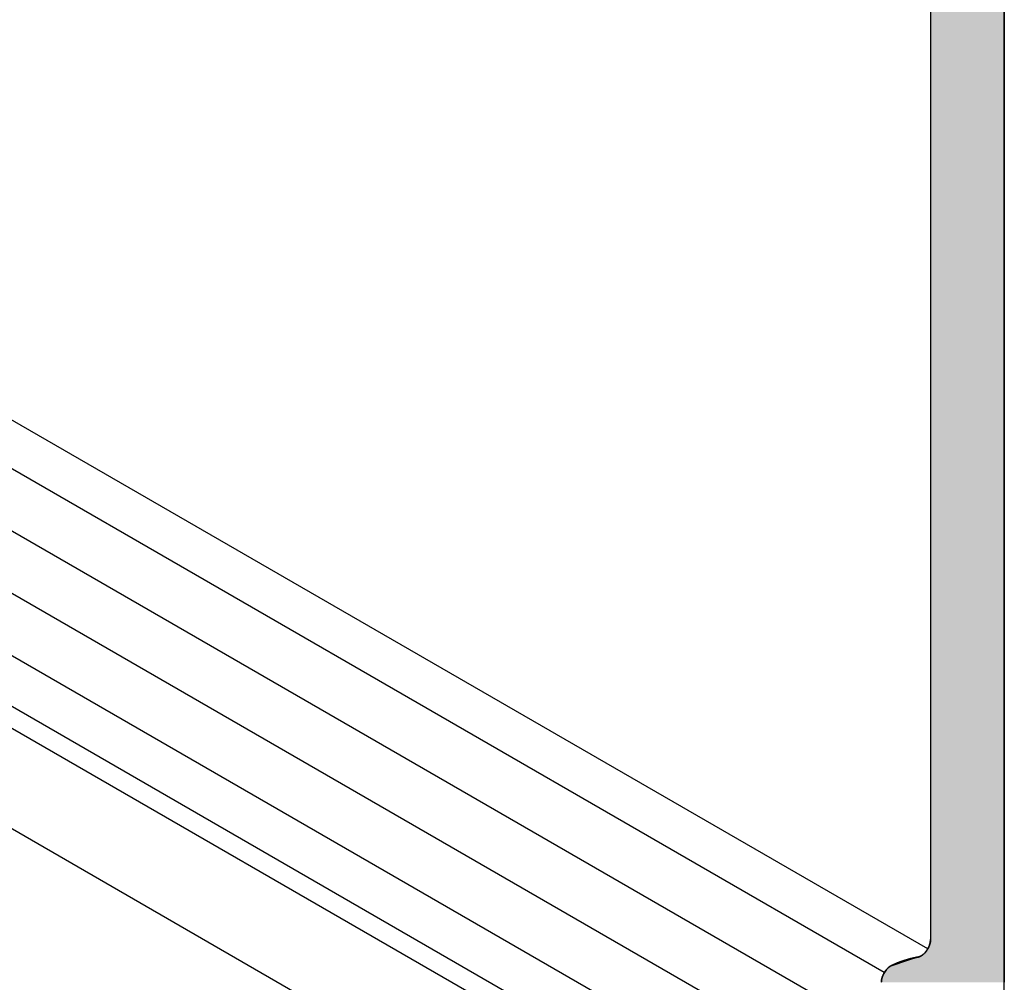
# Model space of a CAD drawing. Extents: x 12.1 to 55.3, y 10.2 to 35.1.
# Drawn here: x 25.3 to 26.2, y 15.6 to 16.5 of the extents above; entities that cross this region are included whole.
import ezdxf

# ---------------------------------------------------------------- set-up
doc = ezdxf.new("R2010")
doc.units = 0
doc.layers.add('GRID', color=2, linetype='CONTINUOUS')
doc.layers.add('HATCH', color=2, linetype='CONTINUOUS')

# ---------------------------------------------------------------- blocks, each defined once
blk = doc.blocks.new('*U40')
at = {"layer": 'HATCH', "linetype": 'CONTINUOUS'}
for p, q in [((26.14928, 16.74057), (26.14928, 16.33757)), ((26.21683, 16.74057), (26.21683, 16.33757)), ((26.14928, 16.33757), (26.14928, 16.33212)), ((26.14928, 16.33212), (26.14928, 16.33196)), ((26.14928, 16.33196), (26.14928, 16.33161)), ((26.21683, 16.33757), (26.21683, 16.33212)), ((26.21683, 16.33212), (26.21683, 16.33196)), ((26.21683, 16.33196), (26.21683, 16.33161)), ((26.14928, 16.33161), (26.14928, 16.33109)), ((26.14928, 16.33109), (26.14928, 16.3304)), ((26.14928, 16.3304), (26.14928, 16.32959)), ((26.14928, 16.32959), (26.14928, 16.32866)), ((26.14928, 16.32866), (26.14928, 16.32766)), ((26.14928, 16.32766), (26.14928, 16.32662)), ((26.14928, 16.32662), (26.14928, 16.32558)), ((26.14928, 16.32558), (26.14928, 16.32458)), ((26.14928, 16.32458), (26.14928, 16.32364)), ((26.14928, 16.32364), (26.14928, 16.3228)), ((26.14928, 16.3228), (26.14928, 16.32209)), ((26.21683, 16.33161), (26.21683, 16.33109)), ((26.21683, 16.33109), (26.21683, 16.3304)), ((26.21683, 16.3304), (26.21683, 16.32959)), ((26.21683, 16.32959), (26.21683, 16.32866)), ((26.21683, 16.32866), (26.21683, 16.32766)), ((26.21683, 16.32766), (26.21683, 16.32662)), ((26.21683, 16.32662), (26.21683, 16.32558)), ((26.21683, 16.32558), (26.21683, 16.32458)), ((26.21683, 16.32458), (26.21683, 16.32364)), ((26.21683, 16.32364), (26.21683, 16.3228)), ((26.21683, 16.3228), (26.21683, 16.32209)), ((26.14928, 16.32209), (26.14928, 16.32154)), ((26.14928, 16.32154), (26.14928, 16.31257)), ((26.21683, 16.32209), (26.21683, 16.32154)), ((26.21683, 16.32154), (26.21683, 16.31257)), ((26.14928, 16.31257), (26.14928, 16.28757)), ((26.21683, 16.31257), (26.21683, 16.28757)), ((26.14928, 16.28757), (26.14928, 16.28507)), ((26.21683, 16.28757), (26.21683, 16.28507)), ((26.14928, 16.28507), (26.14928, 16.23507)), ((26.21683, 16.28507), (26.21683, 16.23507)), ((26.14928, 16.23507), (26.14928, 16.22507)), ((26.21683, 16.23507), (26.21683, 16.22507)), ((26.14928, 16.22507), (26.14928, 16.17507)), ((26.21683, 16.22507), (26.21683, 16.17507)), ((26.14928, 16.17507), (26.14928, 16.16257)), ((26.21683, 16.17507), (26.21683, 16.16257)), ((26.14928, 16.16257), (26.14928, 16.15257)), ((26.21683, 16.16257), (26.21683, 16.15257)), ((26.14928, 16.15257), (26.14928, 16.11257)), ((26.21683, 16.15257), (26.21683, 16.11257)), ((26.14928, 16.11257), (26.14928, 16.09757)), ((26.21683, 16.11257), (26.21683, 16.09757)), ((26.14928, 16.09757), (26.14928, 16.06257)), ((26.21683, 16.09757), (26.21683, 16.06257)), ((26.14928, 16.06257), (26.14928, 16.05257)), ((26.21683, 16.06257), (26.21683, 16.05257)), ((26.14928, 16.05257), (26.14928, 16.02757)), ((26.21683, 16.05257), (26.21683, 16.02757)), ((26.14928, 16.02757), (26.14928, 15.96057)), ((26.21683, 16.02757), (26.21683, 15.96057)), ((26.14928, 15.96057), (26.14928, 15.93557)), ((26.21683, 15.96057), (26.21683, 15.93557)), ((26.14928, 15.93557), (26.14928, 15.88557)), ((26.21683, 15.93557), (26.21683, 15.88557)), ((26.14928, 15.88557), (26.14928, 15.86057)), ((26.21683, 15.88557), (26.21683, 15.86057)), ((26.14928, 15.86057), (26.14928, 15.85057)), ((26.21683, 15.86057), (26.21683, 15.85057)), ((26.14928, 15.85057), (26.14928, 15.81457)), ((26.21683, 15.85057), (26.21683, 15.81457)), ((26.14928, 15.81457), (26.14928, 15.68283)), ((26.21683, 15.81457), (26.21683, 15.68283)), ((26.14686, 15.6745), (26.1456, 15.67253)), ((26.14789, 15.67659), (26.14686, 15.6745)), ((26.14865, 15.67873), (26.14789, 15.67659)), ((26.14912, 15.68084), (26.14865, 15.67873)), ((26.14928, 15.68283), (26.14912, 15.68084)), ((26.21683, 15.68283), (26.21683, 15.68084)), ((26.21683, 15.68084), (26.21683, 15.67873)), ((26.21683, 15.67873), (26.21683, 15.67659)), ((26.21683, 15.67659), (26.21683, 15.6745)), ((26.21683, 15.6745), (26.21683, 15.67253)), ((26.13766, 15.66672), (26.12587, 15.66388)), ((26.12587, 15.66388), (26.13765, 15.66672)), ((26.13766, 15.66672), (26.12914, 15.66388)), ((26.13767, 15.66673), (26.13765, 15.66672)), ((26.13769, 15.66673), (26.13768, 15.66673)), ((26.13929, 15.66718), (26.13769, 15.66673)), ((26.14095, 15.66803), (26.13929, 15.66718)), ((26.14259, 15.66923), (26.14095, 15.66803)), ((26.14416, 15.67075), (26.14259, 15.66923)), ((26.1456, 15.67253), (26.14416, 15.67075)), ((26.21683, 15.67253), (26.21683, 15.67075)), ((26.21683, 15.67075), (26.21683, 15.66923)), ((26.21683, 15.66923), (26.21683, 15.66803)), ((26.21683, 15.66803), (26.21683, 15.66718)), ((26.21683, 15.66718), (26.21683, 15.66673)), ((26.21683, 15.66673), (26.21683, 15.66673)), ((26.21683, 15.66673), (26.21683, 15.66672)), ((26.21683, 15.66672), (26.21683, 15.66388)), ((26.11056, 15.65695), (26.10907, 15.65542)), ((26.11214, 15.6582), (26.11056, 15.65695)), ((26.12914, 15.66388), (26.11214, 15.6582)), ((26.21683, 15.66388), (26.21683, 15.6582)), ((26.21683, 15.6582), (26.21683, 15.65695)), ((26.21683, 15.65695), (26.21683, 15.65542)), ((26.10483, 15.64764), (26.10439, 15.64561)), ((26.10555, 15.64971), (26.10483, 15.64764)), ((26.10652, 15.65174), (26.10555, 15.64971)), ((26.1077, 15.65367), (26.10652, 15.65174)), ((26.10907, 15.65542), (26.1077, 15.65367)), ((26.21683, 15.65542), (26.21683, 15.65367)), ((26.21683, 15.65367), (26.21683, 15.65174)), ((26.21683, 15.65174), (26.21683, 15.64971)), ((26.21683, 15.64971), (26.21683, 15.64764)), ((26.21683, 15.64764), (26.21683, 15.64561)), ((26.10439, 15.64561), (26.10425, 15.64368)), ((26.21683, 15.64561), (26.21683, 15.64368))]:
    blk.add_line(p, q, dxfattribs=at)
for points in [[(26.14928, 16.74057), (26.14928, 16.33757), (26.21683, 16.33757)], [(26.14928, 16.33757), (26.14928, 16.33212), (26.21683, 16.33212)], [(26.14928, 16.33212), (26.14928, 16.33196), (26.21683, 16.33196)], [(26.14928, 16.33196), (26.14928, 16.33161), (26.21683, 16.33161)], [(26.14928, 16.33161), (26.14928, 16.33109), (26.21683, 16.33109)], [(26.14928, 16.33109), (26.14928, 16.3304), (26.21683, 16.3304)], [(26.14928, 16.3304), (26.14928, 16.32959), (26.21683, 16.32959)], [(26.14928, 16.32959), (26.14928, 16.32866), (26.21683, 16.32866)], [(26.14928, 16.32866), (26.14928, 16.32766), (26.21683, 16.32766)], [(26.14928, 16.32766), (26.14928, 16.32662), (26.21683, 16.32662)], [(26.14928, 16.32662), (26.14928, 16.32558), (26.21683, 16.32558)], [(26.14928, 16.32558), (26.14928, 16.32458), (26.21683, 16.32458)], [(26.14928, 16.32458), (26.14928, 16.32364), (26.21683, 16.32364)], [(26.14928, 16.32364), (26.14928, 16.3228), (26.21683, 16.3228)], [(26.14928, 16.3228), (26.14928, 16.32209), (26.21683, 16.32209)], [(26.14928, 16.32209), (26.14928, 16.32154), (26.21683, 16.32154)], [(26.14928, 16.32154), (26.14928, 16.31257), (26.21683, 16.31257)], [(26.14928, 16.31257), (26.14928, 16.28757), (26.21683, 16.28757)], [(26.14928, 16.28757), (26.14928, 16.28507), (26.21683, 16.28507)], [(26.14928, 16.28507), (26.14928, 16.23507), (26.21683, 16.23507)], [(26.14928, 16.23507), (26.14928, 16.22507), (26.21683, 16.22507)], [(26.14928, 16.22507), (26.14928, 16.17507), (26.21683, 16.17507)], [(26.14928, 16.17507), (26.14928, 16.16257), (26.21683, 16.16257)], [(26.14928, 16.16257), (26.14928, 16.15257), (26.21683, 16.15257)], [(26.14928, 16.15257), (26.14928, 16.11257), (26.21683, 16.11257)], [(26.14928, 16.11257), (26.14928, 16.09757), (26.21683, 16.09757)], [(26.14928, 16.09757), (26.14928, 16.06257), (26.21683, 16.06257)], [(26.14928, 16.06257), (26.14928, 16.05257), (26.21683, 16.05257)], [(26.14928, 16.05257), (26.14928, 16.02757), (26.21683, 16.02757)], [(26.14928, 16.02757), (26.14928, 15.96057), (26.21683, 15.96057)], [(26.14928, 15.96057), (26.14928, 15.93557), (26.21683, 15.93557)], [(26.14928, 15.93557), (26.14928, 15.88557), (26.21683, 15.88557)], [(26.14928, 15.88557), (26.14928, 15.86057), (26.21683, 15.86057)], [(26.14928, 15.86057), (26.14928, 15.85057), (26.21683, 15.85057)], [(26.14928, 15.85057), (26.14928, 15.81457), (26.21683, 15.81457)], [(26.14928, 15.81457), (26.14928, 15.68283), (26.21683, 15.68283)], [(26.14686, 15.6745), (26.1456, 15.67253), (26.21683, 15.67253)], [(26.14789, 15.67659), (26.14686, 15.6745), (26.21683, 15.6745)], [(26.14865, 15.67873), (26.14789, 15.67659), (26.21683, 15.67659)], [(26.14912, 15.68084), (26.14865, 15.67873), (26.21683, 15.67873)], [(26.14928, 15.68283), (26.14912, 15.68084), (26.21683, 15.68084)], [(26.13766, 15.66672), (26.12914, 15.66388), (26.21683, 15.66388)], [(26.13767, 15.66673), (26.13765, 15.66672), (26.13766, 15.66672)], [(26.13768, 15.66673), (26.13766, 15.66672), (26.21683, 15.66672)], [(26.13769, 15.66673), (26.13768, 15.66673), (26.21683, 15.66673)], [(26.13929, 15.66718), (26.13769, 15.66673), (26.21683, 15.66673)], [(26.14095, 15.66803), (26.13929, 15.66718), (26.21683, 15.66718)], [(26.14259, 15.66923), (26.14095, 15.66803), (26.21683, 15.66803)], [(26.14416, 15.67075), (26.14259, 15.66923), (26.21683, 15.66923)], [(26.1456, 15.67253), (26.14416, 15.67075), (26.21683, 15.67075)], [(26.11056, 15.65695), (26.10907, 15.65542), (26.21683, 15.65542)], [(26.11214, 15.6582), (26.11056, 15.65695), (26.21683, 15.65695)], [(26.12914, 15.66388), (26.11214, 15.6582), (26.21683, 15.6582)], [(26.10483, 15.64764), (26.10439, 15.64561), (26.21683, 15.64561)], [(26.10555, 15.64971), (26.10483, 15.64764), (26.21683, 15.64764)], [(26.10652, 15.65174), (26.10555, 15.64971), (26.21683, 15.64971)], [(26.1077, 15.65367), (26.10652, 15.65174), (26.21683, 15.65174)], [(26.10907, 15.65542), (26.1077, 15.65367), (26.21683, 15.65367)], [(26.10439, 15.64561), (26.10425, 15.64368), (26.21683, 15.64368)]]:
    blk.add_solid(points, dxfattribs=at)
at = {"layer": 'HATCH', "linetype": 'CONTINUOUS', "extrusion": (0, 0, -1)}
for points in [[(-26.14928, 16.74057), (-26.21683, 16.74057), (-26.21683, 16.33757)], [(-26.14928, 16.33757), (-26.21683, 16.33757), (-26.21683, 16.33212)], [(-26.14928, 16.33212), (-26.21683, 16.33212), (-26.21683, 16.33196)], [(-26.14928, 16.33196), (-26.21683, 16.33196), (-26.21683, 16.33161)], [(-26.14928, 16.33161), (-26.21683, 16.33161), (-26.21683, 16.33109)], [(-26.14928, 16.33109), (-26.21683, 16.33109), (-26.21683, 16.3304)], [(-26.14928, 16.3304), (-26.21683, 16.3304), (-26.21683, 16.32959)], [(-26.14928, 16.32959), (-26.21683, 16.32959), (-26.21683, 16.32866)], [(-26.14928, 16.32866), (-26.21683, 16.32866), (-26.21683, 16.32766)], [(-26.14928, 16.32766), (-26.21683, 16.32766), (-26.21683, 16.32662)], [(-26.14928, 16.32662), (-26.21683, 16.32662), (-26.21683, 16.32558)], [(-26.14928, 16.32558), (-26.21683, 16.32558), (-26.21683, 16.32458)], [(-26.14928, 16.32458), (-26.21683, 16.32458), (-26.21683, 16.32364)], [(-26.14928, 16.32364), (-26.21683, 16.32364), (-26.21683, 16.3228)], [(-26.14928, 16.3228), (-26.21683, 16.3228), (-26.21683, 16.32209)], [(-26.14928, 16.32209), (-26.21683, 16.32209), (-26.21683, 16.32154)], [(-26.14928, 16.32154), (-26.21683, 16.32154), (-26.21683, 16.31257)], [(-26.14928, 16.31257), (-26.21683, 16.31257), (-26.21683, 16.28757)], [(-26.14928, 16.28757), (-26.21683, 16.28757), (-26.21683, 16.28507)], [(-26.14928, 16.28507), (-26.21683, 16.28507), (-26.21683, 16.23507)], [(-26.14928, 16.23507), (-26.21683, 16.23507), (-26.21683, 16.22507)], [(-26.14928, 16.22507), (-26.21683, 16.22507), (-26.21683, 16.17507)], [(-26.14928, 16.17507), (-26.21683, 16.17507), (-26.21683, 16.16257)], [(-26.14928, 16.16257), (-26.21683, 16.16257), (-26.21683, 16.15257)], [(-26.14928, 16.15257), (-26.21683, 16.15257), (-26.21683, 16.11257)], [(-26.14928, 16.11257), (-26.21683, 16.11257), (-26.21683, 16.09757)], [(-26.14928, 16.09757), (-26.21683, 16.09757), (-26.21683, 16.06257)], [(-26.14928, 16.06257), (-26.21683, 16.06257), (-26.21683, 16.05257)], [(-26.14928, 16.05257), (-26.21683, 16.05257), (-26.21683, 16.02757)], [(-26.14928, 16.02757), (-26.21683, 16.02757), (-26.21683, 15.96057)], [(-26.14928, 15.96057), (-26.21683, 15.96057), (-26.21683, 15.93557)], [(-26.14928, 15.93557), (-26.21683, 15.93557), (-26.21683, 15.88557)], [(-26.14928, 15.88557), (-26.21683, 15.88557), (-26.21683, 15.86057)], [(-26.14928, 15.86057), (-26.21683, 15.86057), (-26.21683, 15.85057)], [(-26.14928, 15.85057), (-26.21683, 15.85057), (-26.21683, 15.81457)], [(-26.14928, 15.81457), (-26.21683, 15.81457), (-26.21683, 15.68283)], [(-26.14686, 15.6745), (-26.21683, 15.6745), (-26.21683, 15.67253)], [(-26.14789, 15.67659), (-26.21683, 15.67659), (-26.21683, 15.6745)], [(-26.14865, 15.67873), (-26.21683, 15.67873), (-26.21683, 15.67659)], [(-26.14912, 15.68084), (-26.21683, 15.68084), (-26.21683, 15.67873)], [(-26.14928, 15.68283), (-26.21683, 15.68283), (-26.21683, 15.68084)], [(-26.13765, 15.66672), (-26.13766, 15.66672), (-26.12587, 15.66388)], [(-26.13766, 15.66672), (-26.21683, 15.66672), (-26.21683, 15.66388)], [(-26.13768, 15.66673), (-26.21683, 15.66673), (-26.21683, 15.66672)], [(-26.13769, 15.66673), (-26.21683, 15.66673), (-26.21683, 15.66673)], [(-26.13929, 15.66718), (-26.21683, 15.66718), (-26.21683, 15.66673)], [(-26.14095, 15.66803), (-26.21683, 15.66803), (-26.21683, 15.66718)], [(-26.14259, 15.66923), (-26.21683, 15.66923), (-26.21683, 15.66803)], [(-26.14416, 15.67075), (-26.21683, 15.67075), (-26.21683, 15.66923)], [(-26.1456, 15.67253), (-26.21683, 15.67253), (-26.21683, 15.67075)], [(-26.11056, 15.65695), (-26.21683, 15.65695), (-26.21683, 15.65542)], [(-26.11214, 15.6582), (-26.21683, 15.6582), (-26.21683, 15.65695)], [(-26.12914, 15.66388), (-26.21683, 15.66388), (-26.21683, 15.6582)], [(-26.10483, 15.64764), (-26.21683, 15.64764), (-26.21683, 15.64561)], [(-26.10555, 15.64971), (-26.21683, 15.64971), (-26.21683, 15.64764)], [(-26.10652, 15.65174), (-26.21683, 15.65174), (-26.21683, 15.64971)], [(-26.1077, 15.65367), (-26.21683, 15.65367), (-26.21683, 15.65174)], [(-26.10907, 15.65542), (-26.21683, 15.65542), (-26.21683, 15.65367)], [(-26.10439, 15.64561), (-26.21683, 15.64561), (-26.21683, 15.64368)]]:
    blk.add_solid(points, dxfattribs=at)

msp = doc.modelspace()

# ---------------------------------------------------------------- linework, layer by layer
at = {"layer": 'GRID'}
for p, q in [((26.21683, 15.36257), (26.21683, 17.36257)), ((26.14928, 16.78657), (26.14928, 15.68283)), ((26.14674, 15.6743), (24.81242, 16.44467)), ((26.10698, 15.6526), (24.7699, 16.42457)), ((26.10678, 15.59574), (24.71829, 16.39739)), ((26.13609, 15.52178), (24.66889, 16.36887)), ((26.05738, 15.51017), (24.61949, 16.34034)), ((26.0146, 15.48841), (24.57924, 16.31711)), ((26.00594, 15.4734), (24.56192, 16.30711)), ((26.00594, 15.38131), (24.53629, 16.22981))]:
    msp.add_line(p, q, dxfattribs=at)
for points in [[(26.1377, 15.6667, 0), (26.1378, 15.6668, 0), (26.1379, 15.6668, 0), (26.1381, 15.6668, 0), (26.1382, 15.6668, 0), (26.1383, 15.6669, 0), (26.1384, 15.6669, 0), (26.1386, 15.6669, 0), (26.1387, 15.667, 0), (26.1388, 15.667, 0), (26.1389, 15.667, 0), (26.1391, 15.6671, 0), (26.1392, 15.6671, 0), (26.1393, 15.6672, 0), (26.1394, 15.6672, 0), (26.1396, 15.6673, 0), (26.1397, 15.6674, 0), (26.1398, 15.6674, 0), (26.14, 15.6675, 0), (26.1401, 15.6675, 0), (26.1402, 15.6676, 0), (26.1403, 15.6677, 0), (26.1405, 15.6678, 0), (26.1406, 15.6678, 0), (26.1407, 15.6679, 0), (26.1409, 15.668, 0), (26.141, 15.6681, 0), (26.1411, 15.6681, 0), (26.1413, 15.6682, 0), (26.1414, 15.6683, 0), (26.1415, 15.6684, 0), (26.1416, 15.6685, 0), (26.1418, 15.6686, 0), (26.1419, 15.6687, 0), (26.142, 15.6688, 0), (26.1422, 15.6689, 0), (26.1423, 15.669, 0), (26.1424, 15.6691, 0), (26.1425, 15.6692, 0), (26.1427, 15.6693, 0), (26.1428, 15.6694, 0), (26.1429, 15.6695, 0), (26.143, 15.6696, 0), (26.1432, 15.6697, 0), (26.1433, 15.6699, 0), (26.1434, 15.67, 0), (26.1435, 15.6701, 0), (26.1437, 15.6702, 0), (26.1438, 15.6703, 0), (26.1439, 15.6705, 0), (26.144, 15.6706, 0), (26.1441, 15.6707, 0), (26.1442, 15.6708, 0), (26.1444, 15.671, 0), (26.1445, 15.6711, 0), (26.1446, 15.6712, 0), (26.1447, 15.6714, 0), (26.1448, 15.6715, 0), (26.1449, 15.6717, 0), (26.1451, 15.6718, 0), (26.1452, 15.6719, 0), (26.1453, 15.6721, 0), (26.1454, 15.6722, 0), (26.1455, 15.6724, 0), (26.1456, 15.6725, 0), (26.1457, 15.6727, 0), (26.1458, 15.6728, 0), (26.1459, 15.673, 0), (26.146, 15.6731, 0), (26.1461, 15.6733, 0), (26.1462, 15.6734, 0), (26.1463, 15.6736, 0), (26.1464, 15.6737, 0), (26.1465, 15.6739, 0), (26.1466, 15.674, 0), (26.1467, 15.6742, 0), (26.1468, 15.6744, 0), (26.1469, 15.6745, 0), (26.147, 15.6747, 0), (26.147, 15.6748, 0), (26.1471, 15.675, 0), (26.1472, 15.6752, 0), (26.1473, 15.6753, 0), (26.1474, 15.6755, 0), (26.1475, 15.6757, 0), (26.1475, 15.6758, 0), (26.1476, 15.676, 0), (26.1477, 15.6762, 0), (26.1478, 15.6763, 0), (26.1478, 15.6765, 0), (26.1479, 15.6767, 0), (26.148, 15.6768, 0), (26.148, 15.677, 0), (26.1481, 15.6772, 0), (26.1482, 15.6773, 0), (26.1482, 15.6775, 0), (26.1483, 15.6777, 0), (26.1484, 15.6778, 0), (26.1484, 15.678, 0), (26.1485, 15.6782, 0), (26.1485, 15.6783, 0), (26.1486, 15.6785, 0), (26.1486, 15.6787, 0), (26.1487, 15.6788, 0), (26.1487, 15.679, 0), (26.1488, 15.6792, 0), (26.1488, 15.6793, 0), (26.1489, 15.6795, 0), (26.1489, 15.6797, 0), (26.1489, 15.6798, 0), (26.149, 15.68, 0), (26.149, 15.6801, 0), (26.149, 15.6803, 0), (26.1491, 15.6805, 0), (26.1491, 15.6806, 0), (26.1491, 15.6808, 0), (26.1491, 15.681, 0), (26.1492, 15.6811, 0), (26.1492, 15.6813, 0), (26.1492, 15.6814, 0), (26.1492, 15.6816, 0), (26.1492, 15.6818, 0), (26.1492, 15.6819, 0), (26.1493, 15.6821, 0), (26.1493, 15.6822, 0), (26.1493, 15.6824, 0), (26.1493, 15.6825, 0), (26.1493, 15.6827, 0), (26.1493, 15.6828, 0)], [(26.1493, 15.6828, 0), (26.1493, 15.6827, 0), (26.1493, 15.6825, 0), (26.1493, 15.6824, 0), (26.1493, 15.6822, 0), (26.1493, 15.6821, 0), (26.1492, 15.6819, 0), (26.1492, 15.6818, 0), (26.1492, 15.6816, 0), (26.1492, 15.6814, 0), (26.1492, 15.6813, 0), (26.1492, 15.6811, 0), (26.1491, 15.681, 0), (26.1491, 15.6808, 0), (26.1491, 15.6806, 0), (26.1491, 15.6805, 0), (26.149, 15.6803, 0), (26.149, 15.6802, 0), (26.149, 15.68, 0), (26.1489, 15.6798, 0), (26.1489, 15.6797, 0), (26.1489, 15.6795, 0), (26.1488, 15.6793, 0), (26.1488, 15.6792, 0), (26.1487, 15.679, 0), (26.1487, 15.6788, 0), (26.1486, 15.6787, 0), (26.1486, 15.6785, 0), (26.1485, 15.6783, 0), (26.1485, 15.6782, 0), (26.1484, 15.678, 0), (26.1484, 15.6778, 0), (26.1483, 15.6777, 0), (26.1482, 15.6775, 0), (26.1482, 15.6773, 0), (26.1481, 15.6772, 0), (26.1481, 15.677, 0), (26.148, 15.6768, 0), (26.1479, 15.6767, 0), (26.1478, 15.6765, 0), (26.1478, 15.6763, 0), (26.1477, 15.6762, 0), (26.1476, 15.676, 0), (26.1475, 15.6758, 0), (26.1475, 15.6757, 0), (26.1474, 15.6755, 0), (26.1473, 15.6753, 0), (26.1472, 15.6752, 0), (26.1471, 15.675, 0), (26.1471, 15.6749, 0), (26.147, 15.6747, 0), (26.1469, 15.6745, 0), (26.1468, 15.6744, 0), (26.1467, 15.6742, 0), (26.1466, 15.6741, 0), (26.1465, 15.6739, 0), (26.1464, 15.6737, 0), (26.1463, 15.6736, 0), (26.1462, 15.6734, 0), (26.1461, 15.6733, 0), (26.146, 15.6731, 0), (26.1459, 15.673, 0), (26.1458, 15.6728, 0), (26.1457, 15.6727, 0), (26.1456, 15.6725, 0), (26.1455, 15.6724, 0), (26.1454, 15.6722, 0), (26.1453, 15.6721, 0), (26.1452, 15.6719, 0), (26.1451, 15.6718, 0), (26.1449, 15.6717, 0), (26.1448, 15.6715, 0), (26.1447, 15.6714, 0), (26.1446, 15.6713, 0), (26.1445, 15.6711, 0), (26.1444, 15.671, 0), (26.1443, 15.6709, 0), (26.1441, 15.6707, 0), (26.144, 15.6706, 0), (26.1439, 15.6705, 0), (26.1438, 15.6703, 0), (26.1437, 15.6702, 0), (26.1435, 15.6701, 0), (26.1434, 15.67, 0), (26.1433, 15.6699, 0), (26.1432, 15.6697, 0), (26.143, 15.6696, 0), (26.1429, 15.6695, 0), (26.1428, 15.6694, 0), (26.1427, 15.6693, 0), (26.1425, 15.6692, 0), (26.1424, 15.6691, 0), (26.1423, 15.669, 0), (26.1422, 15.6689, 0), (26.142, 15.6688, 0), (26.1419, 15.6687, 0), (26.1418, 15.6686, 0), (26.1416, 15.6685, 0), (26.1415, 15.6684, 0), (26.1414, 15.6683, 0), (26.1413, 15.6682, 0), (26.1411, 15.6681, 0), (26.141, 15.6681, 0), (26.1409, 15.668, 0), (26.1407, 15.6679, 0), (26.1406, 15.6678, 0), (26.1405, 15.6678, 0), (26.1404, 15.6677, 0), (26.1402, 15.6676, 0), (26.1401, 15.6675, 0), (26.14, 15.6675, 0), (26.1398, 15.6674, 0), (26.1397, 15.6674, 0), (26.1396, 15.6673, 0), (26.1394, 15.6672, 0), (26.1393, 15.6672, 0), (26.1392, 15.6671, 0), (26.1391, 15.6671, 0), (26.1389, 15.6671, 0), (26.1388, 15.667, 0), (26.1387, 15.667, 0), (26.1386, 15.6669, 0), (26.1384, 15.6669, 0), (26.1383, 15.6669, 0), (26.1382, 15.6668, 0), (26.1381, 15.6668, 0), (26.1379, 15.6668, 0), (26.1378, 15.6668, 0), (26.1377, 15.6667, 0)], [(26.1137, 15.6591, 0), (26.1139, 15.6592, 0), (26.1141, 15.6593, 0), (26.1143, 15.6594, 0), (26.1145, 15.6595, 0), (26.1147, 15.6595, 0), (26.1149, 15.6596, 0), (26.1151, 15.6597, 0), (26.1153, 15.6598, 0), (26.1154, 15.6599, 0), (26.1156, 15.66, 0), (26.1158, 15.6601, 0), (26.116, 15.6601, 0), (26.1162, 15.6602, 0), (26.1164, 15.6603, 0), (26.1166, 15.6604, 0), (26.1168, 15.6605, 0), (26.117, 15.6606, 0), (26.1172, 15.6606, 0), (26.1174, 15.6607, 0), (26.1175, 15.6608, 0), (26.1177, 15.6609, 0), (26.1179, 15.661, 0), (26.1181, 15.661, 0), (26.1183, 15.6611, 0), (26.1185, 15.6612, 0), (26.1187, 15.6613, 0), (26.1189, 15.6613, 0), (26.1191, 15.6614, 0), (26.1193, 15.6615, 0), (26.1194, 15.6616, 0), (26.1196, 15.6617, 0), (26.1198, 15.6617, 0), (26.12, 15.6618, 0), (26.1202, 15.6619, 0), (26.1204, 15.6619, 0), (26.1206, 15.662, 0), (26.1208, 15.6621, 0), (26.121, 15.6622, 0), (26.1212, 15.6622, 0), (26.1213, 15.6623, 0), (26.1215, 15.6624, 0), (26.1217, 15.6625, 0), (26.1219, 15.6625, 0), (26.1221, 15.6626, 0), (26.1223, 15.6627, 0), (26.1225, 15.6627, 0), (26.1227, 15.6628, 0), (26.1229, 15.6629, 0), (26.123, 15.6629, 0), (26.1232, 15.663, 0), (26.1234, 15.6631, 0), (26.1236, 15.6631, 0), (26.1238, 15.6632, 0), (26.124, 15.6633, 0), (26.1242, 15.6633, 0), (26.1244, 15.6634, 0), (26.1246, 15.6634, 0), (26.1247, 15.6635, 0), (26.1249, 15.6636, 0), (26.1251, 15.6636, 0), (26.1253, 15.6637, 0), (26.1255, 15.6638, 0), (26.1257, 15.6638, 0), (26.1259, 15.6639, 0), (26.1261, 15.6639, 0), (26.1262, 15.664, 0), (26.1264, 15.6641, 0), (26.1266, 15.6641, 0), (26.1268, 15.6642, 0), (26.127, 15.6642, 0), (26.1272, 15.6643, 0), (26.1274, 15.6643, 0), (26.1276, 15.6644, 0), (26.1277, 15.6645, 0), (26.1279, 15.6645, 0), (26.1281, 15.6646, 0), (26.1283, 15.6646, 0), (26.1285, 15.6647, 0), (26.1287, 15.6647, 0), (26.1289, 15.6648, 0), (26.129, 15.6648, 0), (26.1292, 15.6649, 0), (26.1294, 15.6649, 0), (26.1296, 15.665, 0), (26.1298, 15.665, 0), (26.13, 15.6651, 0), (26.1302, 15.6651, 0), (26.1303, 15.6652, 0), (26.1305, 15.6652, 0), (26.1307, 15.6653, 0), (26.1309, 15.6653, 0), (26.1311, 15.6654, 0), (26.1313, 15.6654, 0), (26.1315, 15.6655, 0), (26.1316, 15.6655, 0), (26.1318, 15.6655, 0), (26.132, 15.6656, 0), (26.1322, 15.6656, 0), (26.1324, 15.6657, 0), (26.1326, 15.6657, 0), (26.1327, 15.6658, 0), (26.1329, 15.6658, 0), (26.1331, 15.6658, 0), (26.1333, 15.6659, 0), (26.1335, 15.6659, 0), (26.1337, 15.666, 0), (26.1338, 15.666, 0), (26.134, 15.666, 0), (26.1342, 15.6661, 0), (26.1344, 15.6661, 0), (26.1346, 15.6662, 0), (26.1348, 15.6662, 0), (26.1349, 15.6662, 0), (26.1351, 15.6663, 0), (26.1353, 15.6663, 0), (26.1355, 15.6663, 0), (26.1357, 15.6664, 0), (26.1359, 15.6664, 0), (26.136, 15.6664, 0), (26.1362, 15.6665, 0), (26.1364, 15.6665, 0), (26.1366, 15.6665, 0), (26.1368, 15.6666, 0), (26.1369, 15.6666, 0), (26.1371, 15.6666, 0), (26.1373, 15.6667, 0), (26.1375, 15.6667, 0), (26.1377, 15.6667, 0)], [(26.1377, 15.6667, 0), (26.1375, 15.6667, 0), (26.1374, 15.6667, 0), (26.1372, 15.6666, 0), (26.137, 15.6666, 0), (26.1368, 15.6666, 0), (26.1366, 15.6666, 0), (26.1365, 15.6665, 0), (26.1363, 15.6665, 0), (26.1361, 15.6665, 0), (26.1359, 15.6664, 0), (26.1357, 15.6664, 0), (26.1355, 15.6664, 0), (26.1354, 15.6663, 0), (26.1352, 15.6663, 0), (26.135, 15.6662, 0), (26.1348, 15.6662, 0), (26.1346, 15.6662, 0), (26.1345, 15.6661, 0), (26.1343, 15.6661, 0), (26.1341, 15.6661, 0), (26.1339, 15.666, 0), (26.1337, 15.666, 0), (26.1335, 15.6659, 0), (26.1334, 15.6659, 0), (26.1332, 15.6659, 0), (26.133, 15.6658, 0), (26.1328, 15.6658, 0), (26.1326, 15.6657, 0), (26.1324, 15.6657, 0), (26.1322, 15.6656, 0), (26.1321, 15.6656, 0), (26.1319, 15.6656, 0), (26.1317, 15.6655, 0), (26.1315, 15.6655, 0), (26.1313, 15.6654, 0), (26.1311, 15.6654, 0), (26.131, 15.6653, 0), (26.1308, 15.6653, 0), (26.1306, 15.6652, 0), (26.1304, 15.6652, 0), (26.1302, 15.6651, 0), (26.13, 15.6651, 0), (26.1298, 15.665, 0), (26.1297, 15.665, 0), (26.1295, 15.6649, 0), (26.1293, 15.6649, 0), (26.1291, 15.6648, 0), (26.1289, 15.6648, 0), (26.1287, 15.6647, 0), (26.1285, 15.6647, 0), (26.1284, 15.6646, 0), (26.1282, 15.6646, 0), (26.128, 15.6645, 0), (26.1278, 15.6645, 0), (26.1276, 15.6644, 0), (26.1274, 15.6644, 0), (26.1272, 15.6643, 0), (26.127, 15.6642, 0), (26.1269, 15.6642, 0), (26.1267, 15.6641, 0), (26.1265, 15.6641, 0), (26.1263, 15.664, 0), (26.1261, 15.664, 0), (26.1259, 15.6639, 0), (26.1257, 15.6638, 0), (26.1255, 15.6638, 0), (26.1254, 15.6637, 0), (26.1252, 15.6637, 0), (26.125, 15.6636, 0), (26.1248, 15.6635, 0), (26.1246, 15.6635, 0), (26.1244, 15.6634, 0), (26.1242, 15.6633, 0), (26.124, 15.6633, 0), (26.1239, 15.6632, 0), (26.1237, 15.6631, 0), (26.1235, 15.6631, 0), (26.1233, 15.663, 0), (26.1231, 15.6629, 0), (26.1229, 15.6629, 0), (26.1227, 15.6628, 0), (26.1225, 15.6627, 0), (26.1223, 15.6627, 0), (26.1222, 15.6626, 0), (26.122, 15.6625, 0), (26.1218, 15.6625, 0), (26.1216, 15.6624, 0), (26.1214, 15.6623, 0), (26.1212, 15.6623, 0), (26.121, 15.6622, 0), (26.1208, 15.6621, 0), (26.1206, 15.662, 0), (26.1205, 15.662, 0), (26.1203, 15.6619, 0), (26.1201, 15.6618, 0), (26.1199, 15.6618, 0), (26.1197, 15.6617, 0), (26.1195, 15.6616, 0), (26.1193, 15.6615, 0), (26.1191, 15.6614, 0), (26.1189, 15.6614, 0), (26.1187, 15.6613, 0), (26.1186, 15.6612, 0), (26.1184, 15.6611, 0), (26.1182, 15.6611, 0), (26.118, 15.661, 0), (26.1178, 15.6609, 0), (26.1176, 15.6608, 0), (26.1174, 15.6607, 0), (26.1172, 15.6607, 0), (26.117, 15.6606, 0), (26.1168, 15.6605, 0), (26.1166, 15.6604, 0), (26.1165, 15.6603, 0), (26.1163, 15.6603, 0), (26.1161, 15.6602, 0), (26.1159, 15.6601, 0), (26.1157, 15.66, 0), (26.1155, 15.6599, 0), (26.1153, 15.6598, 0), (26.1151, 15.6597, 0), (26.1149, 15.6597, 0), (26.1147, 15.6596, 0), (26.1145, 15.6595, 0), (26.1144, 15.6594, 0), (26.1142, 15.6593, 0), (26.114, 15.6592, 0), (26.1138, 15.6591, 0)], [(26.1137, 15.6591, 0), (26.1136, 15.6591, 0), (26.1135, 15.659, 0), (26.1134, 15.659, 0), (26.1133, 15.6589, 0), (26.1132, 15.6588, 0), (26.1131, 15.6588, 0), (26.113, 15.6587, 0), (26.1128, 15.6586, 0), (26.1127, 15.6586, 0), (26.1126, 15.6585, 0), (26.1125, 15.6584, 0), (26.1124, 15.6584, 0), (26.1123, 15.6583, 0), (26.1122, 15.6582, 0), (26.1121, 15.6581, 0), (26.1119, 15.6581, 0), (26.1118, 15.658, 0), (26.1117, 15.6579, 0), (26.1116, 15.6578, 0), (26.1115, 15.6577, 0), (26.1114, 15.6576, 0), (26.1113, 15.6576, 0), (26.1112, 15.6575, 0), (26.1111, 15.6574, 0), (26.1109, 15.6573, 0), (26.1108, 15.6572, 0), (26.1107, 15.6571, 0), (26.1106, 15.657, 0), (26.1105, 15.6569, 0), (26.1104, 15.6568, 0), (26.1103, 15.6567, 0), (26.1102, 15.6566, 0), (26.1101, 15.6565, 0), (26.11, 15.6564, 0), (26.1099, 15.6563, 0), (26.1098, 15.6562, 0), (26.1097, 15.6561, 0), (26.1095, 15.656, 0), (26.1094, 15.6558, 0), (26.1093, 15.6557, 0), (26.1092, 15.6556, 0), (26.1091, 15.6555, 0), (26.109, 15.6554, 0), (26.1089, 15.6553, 0), (26.1088, 15.6552, 0), (26.1087, 15.655, 0), (26.1086, 15.6549, 0), (26.1085, 15.6548, 0), (26.1084, 15.6547, 0), (26.1083, 15.6545, 0), (26.1083, 15.6544, 0), (26.1082, 15.6543, 0), (26.1081, 15.6542, 0), (26.108, 15.654, 0), (26.1079, 15.6539, 0), (26.1078, 15.6538, 0), (26.1077, 15.6537, 0), (26.1076, 15.6535, 0), (26.1075, 15.6534, 0), (26.1074, 15.6533, 0), (26.1073, 15.6531, 0), (26.1073, 15.653, 0), (26.1072, 15.6529, 0), (26.1071, 15.6527, 0), (26.107, 15.6526, 0), (26.1069, 15.6525, 0), (26.1068, 15.6523, 0), (26.1068, 15.6522, 0), (26.1067, 15.652, 0), (26.1066, 15.6519, 0), (26.1065, 15.6518, 0), (26.1065, 15.6516, 0), (26.1064, 15.6515, 0), (26.1063, 15.6513, 0), (26.1062, 15.6512, 0), (26.1062, 15.6511, 0), (26.1061, 15.6509, 0), (26.106, 15.6508, 0), (26.106, 15.6506, 0), (26.1059, 15.6505, 0), (26.1058, 15.6503, 0), (26.1058, 15.6502, 0), (26.1057, 15.6501, 0), (26.1056, 15.6499, 0), (26.1056, 15.6498, 0), (26.1055, 15.6496, 0), (26.1055, 15.6495, 0), (26.1054, 15.6493, 0), (26.1053, 15.6492, 0), (26.1053, 15.649, 0), (26.1052, 15.6489, 0), (26.1052, 15.6487, 0), (26.1051, 15.6486, 0), (26.1051, 15.6485, 0), (26.105, 15.6483, 0), (26.105, 15.6482, 0), (26.1049, 15.648, 0), (26.1049, 15.6479, 0), (26.1049, 15.6477, 0), (26.1048, 15.6476, 0), (26.1048, 15.6474, 0), (26.1047, 15.6473, 0), (26.1047, 15.6471, 0), (26.1047, 15.647, 0), (26.1046, 15.6469, 0), (26.1046, 15.6467, 0), (26.1046, 15.6466, 0), (26.1045, 15.6464, 0), (26.1045, 15.6463, 0), (26.1045, 15.6461, 0), (26.1045, 15.646, 0), (26.1044, 15.6459, 0), (26.1044, 15.6457, 0), (26.1044, 15.6456, 0), (26.1044, 15.6454, 0), (26.1044, 15.6453, 0), (26.1043, 15.6452, 0), (26.1043, 15.645, 0), (26.1043, 15.6449, 0), (26.1043, 15.6448, 0), (26.1043, 15.6446, 0), (26.1043, 15.6445, 0), (26.1043, 15.6443, 0), (26.1043, 15.6442, 0), (26.1043, 15.6441, 0), (26.1042, 15.6439, 0), (26.1042, 15.6438, 0), (26.1042, 15.6437, 0)], [(26.1042, 15.6437, 0), (26.1042, 15.6438, 0), (26.1042, 15.6439, 0), (26.1043, 15.6441, 0), (26.1043, 15.6442, 0), (26.1043, 15.6443, 0), (26.1043, 15.6445, 0), (26.1043, 15.6446, 0), (26.1043, 15.6447, 0), (26.1043, 15.6449, 0), (26.1043, 15.645, 0), (26.1043, 15.6452, 0), (26.1044, 15.6453, 0), (26.1044, 15.6454, 0), (26.1044, 15.6456, 0), (26.1044, 15.6457, 0), (26.1044, 15.6459, 0), (26.1045, 15.646, 0), (26.1045, 15.6461, 0), (26.1045, 15.6463, 0), (26.1045, 15.6464, 0), (26.1046, 15.6466, 0), (26.1046, 15.6467, 0), (26.1046, 15.6469, 0), (26.1047, 15.647, 0), (26.1047, 15.6471, 0), (26.1047, 15.6473, 0), (26.1048, 15.6474, 0), (26.1048, 15.6476, 0), (26.1049, 15.6477, 0), (26.1049, 15.6479, 0), (26.1049, 15.648, 0), (26.105, 15.6482, 0), (26.105, 15.6483, 0), (26.1051, 15.6484, 0), (26.1051, 15.6486, 0), (26.1052, 15.6487, 0), (26.1052, 15.6489, 0), (26.1053, 15.649, 0), (26.1053, 15.6492, 0), (26.1054, 15.6493, 0), (26.1055, 15.6495, 0), (26.1055, 15.6496, 0), (26.1056, 15.6498, 0), (26.1056, 15.6499, 0), (26.1057, 15.65, 0), (26.1058, 15.6502, 0), (26.1058, 15.6503, 0), (26.1059, 15.6505, 0), (26.1059, 15.6506, 0), (26.106, 15.6508, 0), (26.1061, 15.6509, 0), (26.1062, 15.651, 0), (26.1062, 15.6512, 0), (26.1063, 15.6513, 0), (26.1064, 15.6515, 0), (26.1064, 15.6516, 0), (26.1065, 15.6518, 0), (26.1066, 15.6519, 0), (26.1067, 15.652, 0), (26.1068, 15.6522, 0), (26.1068, 15.6523, 0), (26.1069, 15.6524, 0), (26.107, 15.6526, 0), (26.1071, 15.6527, 0), (26.1072, 15.6529, 0), (26.1073, 15.653, 0), (26.1073, 15.6531, 0), (26.1074, 15.6533, 0), (26.1075, 15.6534, 0), (26.1076, 15.6535, 0), (26.1077, 15.6537, 0), (26.1078, 15.6538, 0), (26.1079, 15.6539, 0), (26.108, 15.654, 0), (26.1081, 15.6542, 0), (26.1082, 15.6543, 0), (26.1082, 15.6544, 0), (26.1083, 15.6545, 0), (26.1084, 15.6547, 0), (26.1085, 15.6548, 0), (26.1086, 15.6549, 0), (26.1087, 15.655, 0), (26.1088, 15.6552, 0), (26.1089, 15.6553, 0), (26.109, 15.6554, 0), (26.1091, 15.6555, 0), (26.1092, 15.6556, 0), (26.1093, 15.6557, 0), (26.1094, 15.6558, 0), (26.1095, 15.656, 0), (26.1096, 15.6561, 0), (26.1098, 15.6562, 0), (26.1099, 15.6563, 0), (26.11, 15.6564, 0), (26.1101, 15.6565, 0), (26.1102, 15.6566, 0), (26.1103, 15.6567, 0), (26.1104, 15.6568, 0), (26.1105, 15.6569, 0), (26.1106, 15.657, 0), (26.1107, 15.6571, 0), (26.1108, 15.6572, 0), (26.1109, 15.6573, 0), (26.111, 15.6574, 0), (26.1112, 15.6575, 0), (26.1113, 15.6576, 0), (26.1114, 15.6576, 0), (26.1115, 15.6577, 0), (26.1116, 15.6578, 0), (26.1117, 15.6579, 0), (26.1118, 15.658, 0), (26.1119, 15.6581, 0), (26.112, 15.6581, 0), (26.1122, 15.6582, 0), (26.1123, 15.6583, 0), (26.1124, 15.6584, 0), (26.1125, 15.6584, 0), (26.1126, 15.6585, 0), (26.1127, 15.6586, 0), (26.1128, 15.6586, 0), (26.1129, 15.6587, 0), (26.1131, 15.6588, 0), (26.1132, 15.6588, 0), (26.1133, 15.6589, 0), (26.1134, 15.6589, 0), (26.1135, 15.659, 0), (26.1136, 15.6591, 0), (26.1137, 15.6591, 0)]]:
    msp.add_polyline3d(points, dxfattribs=at)

# ---------------------------------------------------------------- block references
at = {"layer": 'HATCH', "linetype": 'CONTINUOUS'}
msp.add_blockref('*U40', (0, 0), dxfattribs=at)

doc.saveas('drawing.dxf')
